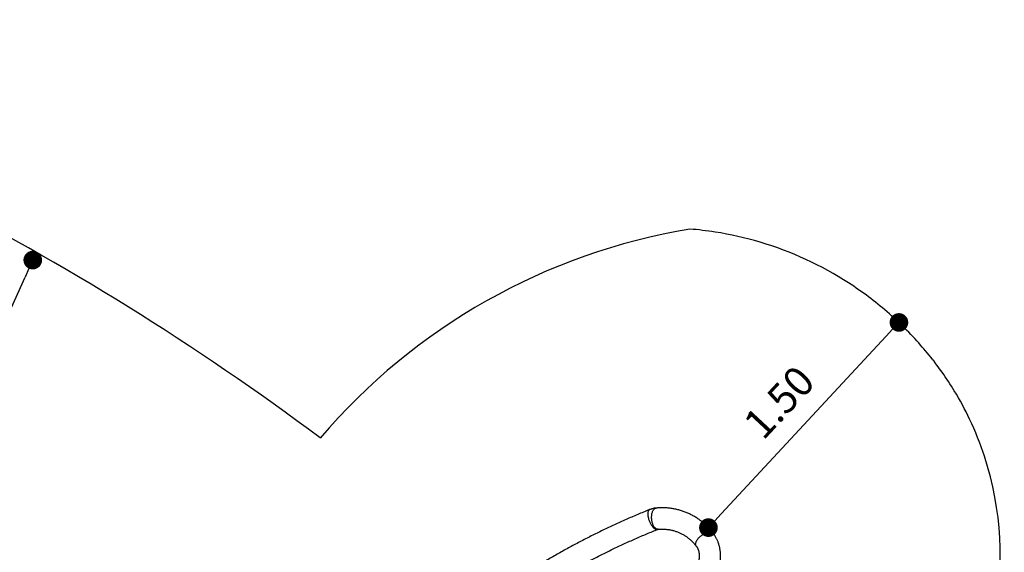
# Model space of a CAD drawing. Units: millimetres. Extents: x -12251.1 to -12178.8, y 20642.7 to 20659.5.
# Drawn here: x -12223.6 to -12218.4, y 20652.9 to 20655.7 of the extents above; entities that cross this region are included whole.
import ezdxf

# ---------------------------------------------------------------- set-up
doc = ezdxf.new("R2010")
doc.units = ezdxf.units.MM
doc.header["$PDSIZE"] = -1
doc.layers.get('0').update_dxf_attribs({"lineweight": 30})
doc.dimstyles.new('midot', dxfattribs={"dimtxt": 0.16, "dimasz": 0.1, "dimexe": 0.2, "dimexo": 0.06, "dimgap": 0.1, "dimtad": 1, "dimzin": 0, "dimdsep": 46, "dimtxsty": 'Standard', "dimblk": 'DOT', "dimcen": 0.09, "dimdle": 0.1, "dimse1": 1, "dimse2": 1, "dimclrd": 256, "dimclre": 256, "dimclrt": 256, "dimadec": 0, "dimazin": 0, "dimtfac": 1, "dimtofl": 0, "dimtmove": 2, "dimatfit": 3, "dimldrblk": 'CLOSEDBLANK', "dimfxl": 1.25, "dimfxlon": 1, "dimtolj": 1, "dimtzin": 0, "dimarcsym": 0})

# ---------------------------------------------------------------- blocks, each defined once
blk = doc.blocks.new('_Dot')
at = {"color": 0, "linetype": 'ByBlock', "lineweight": -2}
blk.add_line((-0.5, 0), (-1, 0), dxfattribs=at)
at = {"color": 0, "linetype": 'ByBlock', "const_width": 0.5}
blk.add_lwpolyline([(-0.25, 0, 1), (0.25, 0, 1)], format="xyb", close=True, dxfattribs=at)
blk = doc.blocks.new('*D141')
at = {"lineweight": -2, "transparency": 16777216}
blk.add_line((4.3381, 1.163), (4.6703, 1.8908), dxfattribs=at)
at = {"layer": 'Defpoints', "color": 0, "transparency": 16777216}
for p in [(4.7118, 1.9818), (4.7118, 1.9818), (4.2966, 1.0721)]:
    blk.add_point(p, dxfattribs=at)
at = {"lineweight": -2, "transparency": 16777216, "xscale": 0.1, "yscale": 0.1, "zscale": 0.1}
for p, rotation in [((4.7118, 1.9818), 65.46487618138244), ((4.2966, 1.0721), 245.4648761813825)]:
    blk.add_blockref('_Dot', p, dxfattribs=dict(at, rotation=rotation))
at = {"transparency": 16777216, "insert": (4.3405, 1.6017), "char_height": 0.16, "attachment_point": 5, "rotation": 65.4649}
blk.add_mtext('\\A1;1.00', dxfattribs=at)
blk = doc.blocks.new('_ClosedBlank')
at = {"color": 0, "linetype": 'ByBlock', "lineweight": -2}
for p, q in [((-1, 0.167), (0, 0)), ((-1, 0.167), (-1, -0.167)), ((0, 0), (-1, -0.167))]:
    blk.add_line(p, q, dxfattribs=at)
blk = doc.blocks.new('*D143')
at = {"lineweight": -2, "transparency": 16777216}
blk.add_line((8.4026, 0.621), (9.288, 1.5742), dxfattribs=at)
at = {"layer": 'Defpoints', "color": 0, "transparency": 16777216}
for p in [(9.3249, 1.6764), (9.3561, 1.6475), (8.3034, 0.5766)]:
    blk.add_point(p, dxfattribs=at)
at = {"lineweight": -2, "transparency": 16777216, "xscale": 0.1, "yscale": 0.1, "zscale": 0.1}
for p, rotation in [((9.3561, 1.6475), 47.11298442515764), ((8.3346, 0.5477), 227.1129844251576)]:
    blk.add_blockref('_Dot', p, dxfattribs=dict(at, rotation=rotation))
at = {"transparency": 16777216, "insert": (8.7135, 1.2201), "char_height": 0.16, "attachment_point": 5, "rotation": 47.113}
blk.add_mtext('\\A1;1.50', dxfattribs=at)
blk = doc.blocks.new('לוויתן')
blk.add_line((9.5377, 1.4472), (9.5462, 1.4364))
at = {"color": 7, "linetype": 'Continuous', "lineweight": 25}
blk.add_line((8.0643, 0.5387), (8.0642, 0.5387), dxfattribs=at)
at = {"color": 8, "linetype": 'Continuous', "lineweight": 25, "flags": 128}
for points in [[(8.0194, 0.6441), (8.019, 0.644), (8.0173, 0.6431), (8.0158, 0.6418), (8.0144, 0.6402), (8.0131, 0.6383), (8.0121, 0.6362), (8.0112, 0.6337), (8.0105, 0.631), (8.01, 0.6281), (8.0096, 0.6249), (8.0095, 0.6215), (8.0095, 0.6179), (8.0098, 0.6142), (8.0102, 0.6103), (8.0108, 0.6063), (8.0116, 0.6022), (8.0126, 0.598), (8.0138, 0.5938), (8.0151, 0.5896), (8.0165, 0.5854), (8.0182, 0.5812), (8.0199, 0.5771), (8.0218, 0.573), (8.0238, 0.5691), (8.0259, 0.5653), (8.0281, 0.5617), (8.0304, 0.5582), (8.0328, 0.555), (8.0352, 0.552), (8.0376, 0.5492), (8.04, 0.5467), (8.0425, 0.5444), (8.0449, 0.5425), (8.0473, 0.5408), (8.0497, 0.5395), (8.052, 0.5384)], [(8.0642, 0.5387), (8.0641, 0.5387), (8.0618, 0.5387), (8.0595, 0.539), (8.0573, 0.5397), (8.055, 0.5407), (8.0527, 0.5421), (8.0505, 0.5438), (8.0484, 0.5459), (8.0463, 0.5482), (8.0443, 0.5508), (8.0424, 0.5537), (8.0406, 0.5569), (8.0388, 0.5603), (8.0373, 0.5639), (8.0358, 0.5677), (8.0345, 0.5717), (8.0334, 0.5758), (8.0324, 0.5801), (8.0316, 0.5844), (8.0309, 0.5889), (8.0304, 0.5933), (8.0301, 0.5978), (8.03, 0.6022), (8.0301, 0.6067), (8.0303, 0.611), (8.0307, 0.6153), (8.0313, 0.6194), (8.032, 0.6234), (8.033, 0.6272), (8.034, 0.6308), (8.0353, 0.6342), (8.0367, 0.6374), (8.0382, 0.6403), (8.0398, 0.6429), (8.0416, 0.6453), (8.0435, 0.6473), (8.0454, 0.649), (8.0475, 0.6504), (8.0496, 0.6515), (8.0518, 0.6522), (8.0539, 0.6525)], [(8.2692, 0.4489), (8.2687, 0.4496), (8.2676, 0.4515), (8.2668, 0.4536), (8.2663, 0.4559), (8.2661, 0.4583), (8.2661, 0.4609), (8.2665, 0.4637), (8.2672, 0.4666), (8.2681, 0.4696), (8.2694, 0.4727), (8.2709, 0.4758), (8.2727, 0.479), (8.2748, 0.4823), (8.277, 0.4855), (8.2796, 0.4888), (8.2823, 0.492), (8.2852, 0.4951), (8.2883, 0.4982), (8.2916, 0.5012), (8.295, 0.5041), (8.2985, 0.5069), (8.3021, 0.5095), (8.3058, 0.512), (8.3096, 0.5143), (8.3134, 0.5164), (8.3172, 0.5184), (8.3209, 0.5201), (8.3246, 0.5216), (8.3283, 0.5228), (8.3319, 0.5238), (8.3353, 0.5246), (8.3387, 0.5251), (8.3418, 0.5254), (8.3449, 0.5254), (8.3477, 0.5252), (8.3503, 0.5247), (8.3527, 0.5239), (8.3549, 0.5229), (8.3568, 0.5217), (8.3584, 0.5202), (8.3593, 0.5192)]]:
    blk.add_lwpolyline(points, dxfattribs=at)
for centre, radius, start, end in [((-2.383, -10.5157), 14.4166, 53.19984, 72.99462), ((8.7783, -1.1279), 3.3205, 99.4116, 139.5132)]:
    blk.add_arc(centre, radius, start, end)
at = {"color": 8, "linetype": 'Continuous', "lineweight": 25}
blk.add_arc((8.0574, 0.5506), 0.0133, 246.026, 289.6554, dxfattribs=at)
at = {"color": 7, "linetype": 'Continuous'}
for points, knots in [([(9.5377, 1.4472), (9.5355, 1.4501), (9.5203, 1.4692), (9.4954, 1.4993), (9.4843, 1.5123), (9.4454, 1.5567), (9.416, 1.5879), (9.3561, 1.6475), (9.3249, 1.6764), (9.2281, 1.7602), (9.1591, 1.8121), (8.9408, 1.9533), (8.7799, 2.0276), (8.5328, 2.1012), (8.4517, 2.1194), (8.3253, 2.1391), (8.2803, 2.1444), (8.2353, 2.148)], [0, 0, 0, 0, 0.0306978, 0.0306978, 0.0613956, 0.0613956, 0.131215, 0.131215, 0.2010344, 0.2010344, 0.3406731, 0.3406731, 0.6199506, 0.6199506, 0.7528858, 0.7528858, 0.8260692, 0.8260692, 0.8260692, 0.8260692]), ([(9.735, -0.34), (9.7354, -0.3391), (9.7358, -0.3382), (9.7967, -0.2082), (9.841, -0.0724), (9.9211, 0.3424), (9.9105, 0.638), (9.7924, 0.9973), (9.766, 1.0638), (9.7105, 1.1806), (9.6833, 1.2312), (9.6321, 1.3153), (9.6109, 1.3477), (9.5786, 1.3932), (9.5693, 1.406), (9.5527, 1.4279), (9.5468, 1.4356), (9.5462, 1.4364)], [0.1815526, 0.1815526, 0.1815526, 0.1815526, 0.1829351, 0.1829351, 0.3813943, 0.3813943, 0.7669972, 0.7669972, 0.8549713, 0.8549713, 0.9240248, 0.9240248, 0.971191, 0.971191, 0.9885051, 0.9885051, 1, 1, 1, 1])]:
    blk.add_open_spline(points, degree=3, knots=knots, dxfattribs=at)
at = {"color": 7, "linetype": 'Continuous', "lineweight": 25}
for points, knots in [([(8.0194, 0.6441), (8.0138, 0.6419), (7.9977, 0.6354), (7.9712, 0.6245), (7.9398, 0.6113), (7.9085, 0.5978), (7.8772, 0.584), (7.846, 0.5699), (7.8149, 0.5555), (7.7839, 0.5408), (7.7529, 0.5259), (7.7221, 0.5107), (7.6913, 0.4951), (7.6606, 0.4793), (7.63, 0.4633), (7.5995, 0.4469), (7.569, 0.4303), (7.5387, 0.4134), (7.5085, 0.3962), (7.4784, 0.3787), (7.4483, 0.361), (7.4184, 0.343), (7.3886, 0.3247), (7.3589, 0.3062), (7.3293, 0.2874), (7.2998, 0.2683), (7.2704, 0.249), (7.2412, 0.2293), (7.212, 0.2095), (7.183, 0.1894), (7.1541, 0.169), (7.1254, 0.1483), (7.0967, 0.1274), (7.0682, 0.1063), (7.0398, 0.0849), (7.0116, 0.0632), (6.9835, 0.0413), (6.9555, 0.0191), (6.9277, -0.0033), (6.9, -0.0259), (6.8724, -0.0488), (6.845, -0.072), (6.8178, -0.0954), (6.7907, -0.119), (6.7637, -0.1428), (6.7369, -0.1669), (6.7103, -0.1913), (6.6838, -0.2158), (6.6574, -0.2406), (6.6313, -0.2656), (6.6052, -0.2909), (6.5794, -0.3163), (6.5537, -0.342), (6.5282, -0.3679), (6.5029, -0.3941), (6.4777, -0.4204), (6.4527, -0.447), (6.4279, -0.4738), (6.4032, -0.5008), (6.3787, -0.528), (6.3569, -0.5526), (6.3433, -0.5682), (6.3377, -0.5746)], [0, 0, 0, 0, 0.008935, 0.025811, 0.042687, 0.059563, 0.07644, 0.093318, 0.110196, 0.127074, 0.143953, 0.160832, 0.177711, 0.194591, 0.211472, 0.228353, 0.245234, 0.262115, 0.278997, 0.295879, 0.312762, 0.329645, 0.346528, 0.363412, 0.380296, 0.39718, 0.414065, 0.43095, 0.447835, 0.46472, 0.481606, 0.498492, 0.515378, 0.532265, 0.549152, 0.566039, 0.582926, 0.599813, 0.616701, 0.633589, 0.650477, 0.667365, 0.684253, 0.701142, 0.718031, 0.73492, 0.751809, 0.768698, 0.785587, 0.802477, 0.819367, 0.836257, 0.853147, 0.870037, 0.886927, 0.903817, 0.920708, 0.937598, 0.954489, 0.97138, 0.988271, 1, 1, 1, 1]), ([(8.0539, 0.6525), (8.0524, 0.6524), (8.0489, 0.652), (8.0435, 0.6511), (8.0375, 0.6499), (8.0315, 0.6484), (8.0257, 0.6465), (8.0216, 0.6451), (8.0196, 0.6442), (8.0194, 0.6441)], [0, 0, 0, 0, 0.124085, 0.295888, 0.467998, 0.640637, 0.813831, 0.979903, 1, 1, 1, 1]), ([(8.3593, 0.5192), (8.358, 0.5208), (8.3546, 0.5252), (8.3487, 0.5322), (8.3417, 0.5402), (8.3344, 0.548), (8.327, 0.5555), (8.3193, 0.5628), (8.3115, 0.5699), (8.3034, 0.5766), (8.2952, 0.5831), (8.2869, 0.5894), (8.2783, 0.5954), (8.2696, 0.6011), (8.2608, 0.6065), (8.2518, 0.6117), (8.2426, 0.6166), (8.2334, 0.6211), (8.224, 0.6254), (8.2145, 0.6294), (8.2048, 0.6331), (8.1951, 0.6366), (8.1852, 0.6397), (8.1753, 0.6425), (8.1652, 0.645), (8.1551, 0.6472), (8.1449, 0.6491), (8.1347, 0.6507), (8.1244, 0.652), (8.114, 0.653), (8.1036, 0.6536), (8.0931, 0.654), (8.0826, 0.654), (8.0721, 0.6537), (8.0625, 0.6532), (8.0564, 0.6527), (8.0539, 0.6525)], [0, 0, 0, 0, 0.017175, 0.04745, 0.077702, 0.107926, 0.138119, 0.168284, 0.19842, 0.228529, 0.258612, 0.288671, 0.318706, 0.348719, 0.378713, 0.40869, 0.438651, 0.4686, 0.498538, 0.528469, 0.558394, 0.588317, 0.61824, 0.648164, 0.678094, 0.708031, 0.737978, 0.767937, 0.79791, 0.827901, 0.857911, 0.887941, 0.917994, 0.948072, 0.978174, 1, 1, 1, 1]), ([(7.6489, 0.3436), (7.6531, 0.3459), (7.6674, 0.3537), (7.6917, 0.3666), (7.7218, 0.3823), (7.752, 0.3978), (7.7823, 0.4129), (7.8126, 0.4278), (7.8431, 0.4424), (7.8736, 0.4567), (7.9042, 0.4708), (7.9349, 0.4845), (7.9656, 0.498), (7.9964, 0.5112), (8.0268, 0.5238), (8.0486, 0.5327), (8.0601, 0.5373), (8.0619, 0.538)], [0, 0, 0, 0, 0.031493, 0.105317, 0.179142, 0.252969, 0.326798, 0.400629, 0.474461, 0.548296, 0.622133, 0.695971, 0.769812, 0.843655, 0.9175, 0.987464, 1, 1, 1, 1]), ([(8.0619, 0.538), (8.062, 0.5381), (8.0625, 0.5383), (8.0632, 0.5385), (8.0639, 0.5386), (8.0641, 0.5387), (8.0642, 0.5387)], [0, 0, 0, 0, 0.117589, 0.429812, 0.758681, 1, 1, 1, 1]), ([(8.0642, 0.5387), (8.0656, 0.5388), (8.0699, 0.5392), (8.0769, 0.5396), (8.0855, 0.5397), (8.094, 0.5396), (8.1025, 0.5392), (8.1109, 0.5385), (8.1193, 0.5374), (8.1276, 0.5361), (8.1358, 0.5345), (8.144, 0.5325), (8.1521, 0.5303), (8.1601, 0.5277), (8.168, 0.5249), (8.1758, 0.5217), (8.1835, 0.5183), (8.191, 0.5146), (8.1984, 0.5106), (8.2057, 0.5063), (8.2128, 0.5017), (8.2198, 0.4969), (8.2265, 0.4918), (8.2332, 0.4864), (8.2396, 0.4808), (8.2459, 0.4749), (8.252, 0.4688), (8.2579, 0.4625), (8.2636, 0.4559), (8.2673, 0.4512), (8.2692, 0.4489)], [0, 0, 0, 0, 0.017278, 0.053259, 0.089292, 0.125407, 0.161603, 0.197879, 0.23423, 0.270652, 0.307139, 0.343682, 0.380273, 0.416903, 0.453559, 0.490231, 0.526905, 0.563567, 0.600205, 0.636808, 0.673367, 0.709872, 0.746315, 0.78269, 0.818991, 0.855215, 0.89136, 0.927424, 0.963407, 1, 1, 1, 1]), ([(8.3498, 0.2531), (8.3507, 0.2544), (8.3534, 0.2577), (8.3575, 0.2634), (8.362, 0.2701), (8.3663, 0.277), (8.3704, 0.2841), (8.3742, 0.2913), (8.3778, 0.2986), (8.3811, 0.3061), (8.3842, 0.3137), (8.387, 0.3214), (8.3895, 0.3291), (8.3918, 0.337), (8.3937, 0.3449), (8.3954, 0.3529), (8.3969, 0.3609), (8.398, 0.369), (8.3988, 0.377), (8.3994, 0.3851), (8.3997, 0.3932), (8.3996, 0.4013), (8.3993, 0.4093), (8.3987, 0.4173), (8.3978, 0.4252), (8.3966, 0.433), (8.3952, 0.4408), (8.3934, 0.4485), (8.3913, 0.456), (8.389, 0.4635), (8.3864, 0.4708), (8.3835, 0.478), (8.3804, 0.485), (8.377, 0.4918), (8.3733, 0.4985), (8.3694, 0.505), (8.3652, 0.5112), (8.3618, 0.5159), (8.3598, 0.5185), (8.3593, 0.5192)], [0, 0, 0, 0, 0.0164438, 0.0443621, 0.0722862, 0.1002235, 0.1281723, 0.1561309, 0.1840981, 0.2120727, 0.2400535, 0.2680398, 0.2960303, 0.3240241, 0.3520201, 0.3800172, 0.4080143, 0.4360098, 0.4640022, 0.4919895, 0.5199696, 0.5479398, 0.5758974, 0.6038392, 0.6317618, 0.6596613, 0.6875337, 0.7153747, 0.7431799, 0.7709448, 0.7986649, 0.8263358, 0.8539532, 0.8815134, 0.9090127, 0.9364483, 0.9638178, 0.9911196, 1, 1, 1, 1]), ([(8.2692, 0.4489), (8.2695, 0.4485), (8.2706, 0.447), (8.2725, 0.4443), (8.2747, 0.4407), (8.2766, 0.4369), (8.2784, 0.433), (8.28, 0.4288), (8.2814, 0.4246), (8.2826, 0.4201), (8.2836, 0.4156), (8.2844, 0.4109), (8.285, 0.4061), (8.2853, 0.4012), (8.2854, 0.3962), (8.2853, 0.3912), (8.2849, 0.3861), (8.2843, 0.381), (8.2835, 0.3758), (8.2824, 0.3707), (8.2811, 0.3656), (8.2796, 0.3606), (8.2778, 0.3556), (8.2759, 0.3507), (8.2737, 0.3459), (8.2713, 0.3412), (8.2688, 0.3367), (8.2661, 0.3323), (8.2631, 0.328), (8.261, 0.3252), (8.26, 0.3239)], [0, 0, 0, 0, 0.0163552, 0.0556747, 0.0944439, 0.1326148, 0.1702899, 0.2075588, 0.2444975, 0.2811703, 0.3176307, 0.3539232, 0.3900842, 0.4261433, 0.4621246, 0.4980469, 0.533925, 0.5697704, 0.6055914, 0.6413943, 0.6771832, 0.7129612, 0.7487299, 0.7844907, 0.8202443, 0.8559917, 0.8917342, 0.9274739, 0.963214, 1, 1, 1, 1])]:
    blk.add_open_spline(points, degree=3, knots=knots, dxfattribs=at)
for p1, p2, distance, picture, middle in [((4.2966, 1.0721), (4.7118, 1.9818), 0, '*D141', (4.3405, 1.6017)), ((8.3034, 0.5766), (9.3249, 1.6764), -0.0425, '*D143', (8.7135, 1.2201))]:
    dim = blk.add_aligned_dim(p1=p1, p2=p2, distance=distance, dimstyle='midot')
    dim.commit()
    dim.dimension.update_dxf_attribs({"geometry": picture, "text_midpoint": middle})

msp = doc.modelspace()

# ---------------------------------------------------------------- block references
msp.add_blockref('לוויתן', (-12228.2779, 20652.478))

doc.saveas('drawing.dxf')
